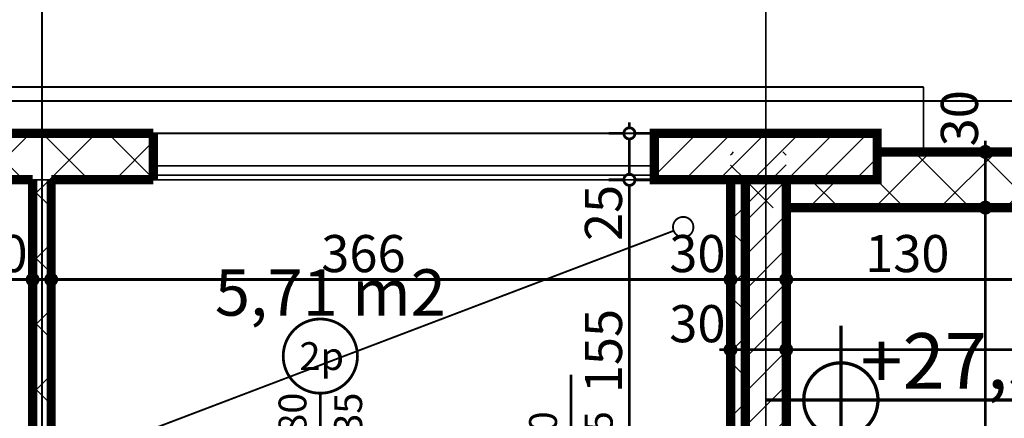
# Model space of a CAD drawing. Extents: x 81077 to 92920, y 88559 to 97631.
# Drawn here: x 88362 to 88892, y 95780 to 95995 of the extents above; entities that cross this region are included whole.
import ezdxf
from ezdxf.enums import TextEntityAlignment as Align

# ---------------------------------------------------------------- set-up
doc = ezdxf.new("R2010")
doc.units = 0
doc.header["$MEASUREMENT"] = 0
for name, pattern in [('Dashed', [56.444445, 28.222222, -28.222222]), ('Double Dashed copy', [226.666667, 100, -50, 26.666667, -50]), ('LONG_DASHED', [15.875, 9.525, -6.35])]:
    doc.linetypes.add(name, pattern=pattern)
for name, color, linetype in [('KOTI-ext', 7, 'Continuous'), ('KOTI-int', 7, 'Continuous'), ('lines', 7, 'Continuous'), ('naves', 7, 'Continuous'), ('wall-ext', 7, 'Continuous'), ('WALLS-EXT', 7, 'Continuous'), ('Zones', 7, 'Continuous')]:
    doc.layers.add(name, color=color, linetype=linetype)
doc.styles.add('GENERATED_STYLE_1', font='TIMES.TTF')
doc.styles.add('GENERATED_STYLE_3', font='txt')
doc.styles.get("Standard").update_dxf_attribs({"font": 'txt', "bigfont": 'BIGFONT.SHX'})
doc.dimstyles.new('Dimstyle_1D92A', dxfattribs={"dimtxt": 20, "dimasz": 11.4, "dimexe": 0.18, "dimexo": 0, "dimgap": 0.09, "dimtad": 1, "dimdec": 0, "dimzin": 0, "dimdsep": 46, "dimtxsty": 'GENERATED_STYLE_1', "dimblk": 'ARROWHEAD_1', "dimblk1": 'ARROWHEAD_1', "dimblk2": 'ARROWHEAD_1', "dimcen": 0.09, "dimclrd": 11, "dimclre": 11, "dimclrt": 11, "dimazin": 0, "dimtfac": 1, "dimtdec": 4, "dimtmove": 0, "dimatfit": 0, "dimfxl": 0, "dimtolj": 1, "dimtzin": 0, "dimarcsym": 0})
pattern_1 = [(45, (0, 0), (-17.6776695, 17.6776695), []), (135, (0, 0), (17.6776695, 17.6776695), [])]
pattern_2 = [(45, (0, 0), (-9.1923878, 9.1923878), [])]

# ---------------------------------------------------------------- blocks, each defined once
blk = doc.blocks.new('Office_0_1481', base_point=(88600.39, 95892.96))
at = {"flags": 1}
for tag in ['ROOM_NAME', 'ROOM_NUMBER', 'ROOM_AREA', 'ROOM_PERIM', 'ROOM_WALLS_SURF', 'ROOM_DOORS_SURF', 'ROOM_WINDS_SURF', 'ROOM_BASELEV', 'ROOM_HEIGHT', 'ROOM_NET_AREA', 'ROOM_REDUCED_AREA', 'ROOM_VOLUME']:
    blk.add_attdef(tag, text='', height=500, dxfattribs=at).set_placement((0, 0), align=Align.TOP_LEFT)
at = {"layer": 'Zones', "color": 133, "style": 'GENERATED_STYLE_1'}
blk.add_attdef('ROOM_CALC_AREA', text='', height=25, dxfattribs=at).set_placement((88529.06, 95860.19), align=Align.TOP_CENTER)
blk = doc.blocks.new('WALL_9359', base_point=(88774.66, 95893.4))
at = {"layer": 'wall-ext'}
h = blk.add_hatch(dxfattribs=at)
h.set_pattern_fill('CONCRETE BLOCK', scale=25, angle=45, style=0, pattern_type=0)
h.set_pattern_definition(pattern_1)
h.paths.add_polyline_path([(88759.66, 95908.4), (88744.66, 95923.4), (88744.66, 95753.4), (88752.66, 95745.4), (88752.66, 95908.4)], flags=0)
h = blk.add_hatch(dxfattribs=at)
h.set_pattern_fill('CONCRETE BLOCK', scale=25, angle=45, style=0, pattern_type=0)
h.set_pattern_definition(pattern_1)
h.paths.add_polyline_path([(88774.66, 95893.3), (88774.66, 95893.4), (88759.66, 95908.4), (88744.66, 95908.4), (88744.66, 95893.3)], flags=0)
at = {"layer": 'wall-ext', "color": 7, "linetype": 'Continuous', "const_width": 5}
blk.add_lwpolyline([(88744.66, 95908.4), (88744.66, 95753.4)], dxfattribs=at)
blk = doc.blocks.new('WALL_9361', base_point=(89132.15, 95893.4))
at = {"layer": 'wall-ext'}
h = blk.add_hatch(dxfattribs=at)
h.set_pattern_fill('CONCRETE BLOCK', scale=25, angle=45, style=0, pattern_type=0)
h.set_pattern_definition(pattern_1)
h.paths.add_polyline_path([(88774.66, 95908.4), (88774.66, 95923.4), (88744.66, 95923.4), (88759.66, 95908.4)], flags=0)
h = blk.add_hatch(dxfattribs=at)
h.set_pattern_fill('CONCRETE BLOCK', scale=25, angle=45, style=0, pattern_type=0)
h.set_pattern_definition(pattern_1)
h.paths.add_polyline_path([(88823.66, 95923.4), (88823.66, 95893.4), (88904.66, 95893.4), (88904.66, 95923.4)], flags=0)
h = blk.add_hatch(dxfattribs=at)
h.set_pattern_fill('CONCRETE BLOCK', scale=25, angle=45, style=0, pattern_type=0)
h.set_pattern_definition(pattern_1)
h.paths.add_polyline_path([(89046.66, 95903.4), (89046.66, 95923.4), (89024.66, 95923.4), (89024.66, 95903.4)], flags=0)
h = blk.add_hatch(dxfattribs=at)
h.set_pattern_fill('CONCRETE BLOCK', scale=25, angle=45, style=0, pattern_type=0)
h.set_pattern_definition(pattern_1)
h.paths.add_polyline_path([(89131.66, 95923.4), (89131.66, 95893.4), (89132.15, 95893.4), (89132.15, 95923.4)], flags=0)
h = blk.add_hatch(dxfattribs=at)
h.set_pattern_fill('CONCRETE BLOCK', scale=25, angle=45, style=0, pattern_type=0)
h.set_pattern_definition(pattern_1)
h.paths.add_polyline_path([(88774.66, 95893.4), (88823.66, 95893.4), (88823.66, 95908.4), (88759.66, 95908.4)], flags=0)
at = {"layer": 'wall-ext', "color": 7, "linetype": 'Continuous', "const_width": 5}
for points in [[(88904.66, 95923.4), (88823.66, 95923.4)], [(88904.66, 95893.4), (88904.66, 95923.4)], [(89131.66, 95893.4), (89131.66, 95923.4)], [(89132.15, 95923.4), (89131.66, 95923.4)], [(89132.15, 95893.4), (89132.15, 95923.4)], [(88774.66, 95893.4), (88904.66, 95893.4)], [(89131.66, 95893.4), (89132.15, 95893.4)]]:
    blk.add_lwpolyline(points, dxfattribs=at)
blk = doc.blocks.new('WALL_9395', base_point=(88373.66, 95753.4))
at = {"layer": 'wall-ext'}
h = blk.add_hatch(dxfattribs=at)
h.set_pattern_fill('CONCRETE BLOCK', scale=25, angle=45, style=0, pattern_type=0)
h.set_pattern_definition(pattern_1)
h.paths.add_polyline_path([(88378.66, 95753.4), (88378.66, 95908.4), (88368.66, 95908.4), (88368.66, 95753.4)], flags=0)
at = {"layer": 'wall-ext', "color": 7, "linetype": 'Continuous', "const_width": 5}
for points in [[(88368.66, 95908.4), (88368.66, 95753.4)], [(88378.66, 95753.4), (88378.66, 95908.4)], [(88368.66, 95753.4), (88378.66, 95753.4)]]:
    blk.add_lwpolyline(points, dxfattribs=at)
blk = doc.blocks.new('WALL_9517', base_point=(88313.66, 95908.4))
at = {"layer": 'wall-ext'}
h = blk.add_hatch(dxfattribs=at)
h.set_pattern_fill('CONCRETE BLOCK', scale=25, angle=45, style=0, pattern_type=0)
h.set_pattern_definition(pattern_1)
h.paths.add_polyline_path([(88313.66, 95908.4), (88433.66, 95908.4), (88433.66, 95933.4), (88313.66, 95933.4)], flags=0)
at = {"layer": 'wall-ext', "color": 7, "linetype": 'Continuous', "const_width": 5}
for points in [[(88433.66, 95933.4), (88313.66, 95933.4)], [(88313.66, 95933.4), (88313.66, 95908.4)], [(88433.66, 95908.4), (88433.66, 95933.4)], [(88313.66, 95908.4), (88368.66, 95908.4)], [(88378.66, 95908.4), (88433.66, 95908.4)]]:
    blk.add_lwpolyline(points, dxfattribs=at)
blk = doc.blocks.new('W_Ribbon_1779')
at = {"color": 0, "linetype": 'Continuous', "const_width": 5}
for points in [[(-90, 0), (90, 0)], [(-90, 0), (90, 0)], [(-85, 0), (-85, -8)], [(-2.5, 0), (-2.5, -8)], [(2.5, 0), (2.5, -8)], [(85, 0), (85, -8)], [(-85, -3), (-2.5, -3)], [(-85, -5), (-2.5, -5)], [(2.5, -3), (85, -3)], [(2.5, -5), (85, -5)], [(-90, -8), (90, -8)], [(-90, -8), (90, -8)]]:
    blk.add_lwpolyline(points, dxfattribs=at)
blk = doc.blocks.new('Window-Door_Marker_-_70_23256')
at = {"color": 11, "linetype": 'Continuous', "const_width": 1.5}
blk.add_lwpolyline([(0, -48), (0, 20)], dxfattribs=at)
blk.add_lwpolyline([(-20, -68, 1), (20, -68, 1)], format="xyb", close=True, dxfattribs=at)
at = {"color": 11, "style": 'GENERATED_STYLE_1'}
for tag, p, rotation in [('AC_WIDO_B_SIZE', (-22.5, -14.25), -90), ('AC_WIDO_A_SIZE', (7.5, -14.25), -90), ('AC_MarkerText_1', (11.25, -60.5), 180)]:
    blk.add_attdef(tag, p, '', height=15, rotation=rotation, dxfattribs=at)
blk = doc.blocks.new('D1_Metal_3772')
at = {"color": 0, "linetype": 'Continuous', "const_width": 3}
blk.add_lwpolyline([(-30.16, 41.2, 0.131652), (-41.2, 0)], format="xyb", dxfattribs=at)
at = {"color": 0, "linetype": 'Continuous', "const_width": 5}
for points in [[(41.2, 0), (-30.16, 41.2)], [(-41.2, 0), (-45, 0)], [(-45, 0), (-45, -8)], [(-41.2, -8), (-41.2, 0)], [(45, 0), (41.2, 0)], [(41.2, 0), (41.2, -8)], [(45, -8), (45, 0)], [(-45, -8), (-41.2, -8)], [(41.2, -8), (45, -8)]]:
    blk.add_lwpolyline(points, dxfattribs=at)
blk = doc.blocks.new('Window-Door_Marker_-_70_23257')
at = {"color": 11, "linetype": 'Continuous', "const_width": 1.5}
blk.add_lwpolyline([(0, -58), (0, 20)], dxfattribs=at)
at = {"color": 11, "style": 'GENERATED_STYLE_1'}
for tag, p in [('AC_WIDO_B_SIZE', (-22.5, -4.25)), ('AC_WIDO_A_SIZE', (7.5, -15.5))]:
    blk.add_attdef(tag, p, '', height=15, rotation=-90, dxfattribs=at)
blk = doc.blocks.new('WALL_9646', base_point=(88704.66, 95753.4))
at = {"layer": 'wall-ext', "color": 4, "linetype": 'Continuous', "const_width": 0.5}
for points in [[(88432.66, 95753.4), (88432.66, 95745.4)], [(88704.66, 95753.4), (88704.66, 95745.4)], [(88704.66, 95753.4), (88704.66, 95753.4)], [(88704.66, 95745.4), (88704.66, 95753.4)], [(88704.66, 95745.4), (88704.66, 95745.4)]]:
    blk.add_lwpolyline(points, dxfattribs=at)
at = {"layer": 'wall-ext', "color": 4, "rotation": 180}
blk.add_blockref('Window-Door_Marker_-_70_23256', (88523.66, 95745.4), dxfattribs=at).add_auto_attribs({'AC_MarkerText_1': '2p', 'AC_WIDO_A_SIZE': '180', 'AC_WIDO_B_SIZE': '235'})
at = {"layer": 'wall-ext', "color": 133, "rotation": 180}
blk.add_blockref('Window-Door_Marker_-_70_23257', (88658.66, 95745.4), dxfattribs=at).add_auto_attribs({'AC_WIDO_A_SIZE': '90', 'AC_WIDO_B_SIZE': '235'})
at = {"layer": 'wall-ext', "color": 4}
blk.add_blockref('W_Ribbon_1779', (88523.66, 95753.4), dxfattribs=at)
at = {"layer": 'wall-ext', "color": 133, "xscale": -1, "rotation": 180}
blk.add_blockref('D1_Metal_3772', (88658.66, 95745.4), dxfattribs=at)
blk = doc.blocks.new('COLUMN_2784', base_point=(88763.66, 95568.15))
at = {"layer": 'WALLS-EXT'}
h = blk.add_hatch(dxfattribs=at)
h.set_pattern_fill('COMMON BRICK', color=1, scale=13, angle=45, style=0, pattern_type=0)
h.set_pattern_definition(pattern_2)
h.paths.add_polyline_path([(88752.66, 95227.9), (88774.66, 95227.9), (88774.66, 95908.4), (88752.66, 95908.4)], flags=0)
at = {"layer": 'WALLS-EXT', "color": 30, "linetype": 'Continuous', "const_width": 5}
blk.add_lwpolyline([(88752.66, 95227.9), (88774.66, 95227.9), (88774.66, 95908.4), (88752.66, 95908.4)], close=True, dxfattribs=at)
blk = doc.blocks.new('COLUMN_2808', base_point=(88763.66, 95920.9))
at = {"layer": 'WALLS-EXT'}
h = blk.add_hatch(dxfattribs=at)
h.set_pattern_fill('COMMON BRICK', color=1, scale=13, angle=45, style=0, pattern_type=0)
h.set_pattern_definition(pattern_2)
h.paths.add_polyline_path([(88703.66, 95933.4), (88703.66, 95908.4), (88823.66, 95908.4), (88823.66, 95933.4)], flags=0)
at = {"layer": 'WALLS-EXT', "color": 30, "linetype": 'Continuous', "const_width": 5}
blk.add_lwpolyline([(88703.66, 95933.4), (88703.66, 95908.4), (88823.66, 95908.4), (88823.66, 95933.4)], close=True, dxfattribs=at)
blk = doc.blocks.new('*D1544')
at = {"layer": 'KOTI-ext', "color": 11, "linetype": 'Continuous', "const_width": 1.5}
for points in [[(88878.97, 95923.4, 1), (88884.97, 95923.4, 1)], [(88878.97, 95893.4, 1), (88884.97, 95893.4, 1)]]:
    blk.add_lwpolyline(points, format="xyb", close=True, dxfattribs=at)
for points in [[(88881.97, 95929.4), (88881.97, 95926.4)], [(88870.72, 95923.4), (88878.97, 95923.4)], [(88881.97, 95920.4), (88881.97, 95896.4)], [(88884.97, 95923.4), (88893.22, 95923.4)], [(88870.72, 95893.4), (88878.97, 95893.4)], [(88884.97, 95893.4), (88893.22, 95893.4)]]:
    blk.add_lwpolyline(points, dxfattribs=at)
at = {"layer": 'KOTI-ext', "color": 11, "style": 'GENERATED_STYLE_1', "oblique": 0}
blk.add_text('30', height=20, rotation=90, dxfattribs=at).set_placement((88877.97, 95926.4))
blk = doc.blocks.new('ARROWHEAD_1')
at = {"color": 0, "linetype": 'Continuous'}
blk.add_line((0, 0), (-1, 0), dxfattribs=at)
blk.add_circle((0, 0), 0.25, dxfattribs=at)
blk = doc.blocks.new('*D1545')
at = {"layer": 'KOTI-ext', "color": 11, "linetype": 'Continuous', "const_width": 1.5}
for points in [[(88870.72, 95893.4), (88878.97, 95893.4)], [(88884.97, 95893.4), (88893.22, 95893.4)], [(88881.97, 95890.4), (88881.97, 95432.4)], [(88870.72, 95429.4), (88878.97, 95429.4)], [(88884.97, 95429.4), (88893.22, 95429.4)]]:
    blk.add_lwpolyline(points, dxfattribs=at)
for points in [[(88878.97, 95893.4, 1), (88884.97, 95893.4, 1)], [(88878.97, 95429.4, 1), (88884.97, 95429.4, 1)]]:
    blk.add_lwpolyline(points, format="xyb", close=True, dxfattribs=at)
at = {"layer": 'KOTI-ext', "color": 11, "style": 'GENERATED_STYLE_1', "oblique": 0}
blk.add_text('464', height=20, rotation=90, dxfattribs=at).set_placement((88877.97, 95638.9))
blk = doc.blocks.new('*D1546')
at = {"layer": 'KOTI-ext', "color": 11, "linetype": 'Continuous', "const_width": 1.5}
for points in [[(88878.97, 95429.4, 1), (88884.97, 95429.4, 1)], [(88878.97, 95413.4, 1), (88884.97, 95413.4, 1)]]:
    blk.add_lwpolyline(points, format="xyb", close=True, dxfattribs=at)
for points in [[(88870.72, 95429.4), (88878.97, 95429.4)], [(88881.97, 95426.4), (88881.97, 95416.4)], [(88884.97, 95429.4), (88893.22, 95429.4)], [(88870.72, 95413.4), (88878.97, 95413.4)], [(88881.97, 95410.4), (88881.97, 95407.4)], [(88884.97, 95413.4), (88893.22, 95413.4)]]:
    blk.add_lwpolyline(points, dxfattribs=at)
at = {"layer": 'KOTI-ext', "color": 11, "style": 'GENERATED_STYLE_1', "oblique": 0}
blk.add_text('16', height=20, rotation=90, dxfattribs=at).set_placement((88906.2, 95406))
blk = doc.blocks.new('*D1636')
at = {"layer": 'KOTI-ext', "color": 11, "linetype": 'Continuous', "const_width": 1.5}
for points in [[(88744.66, 95819.88), (88744.66, 95828.13)], [(88774.66, 95819.88), (88774.66, 95828.13)], [(88738.66, 95816.88), (88741.66, 95816.88)], [(88744.66, 95805.63), (88744.66, 95813.88)], [(88747.66, 95816.88), (88771.66, 95816.88)], [(88774.66, 95805.63), (88774.66, 95813.88)]]:
    blk.add_lwpolyline(points, dxfattribs=at)
for points in [[(88741.66, 95816.88, 1), (88747.66, 95816.88, 1)], [(88771.66, 95816.88, 1), (88777.66, 95816.88, 1)]]:
    blk.add_lwpolyline(points, format="xyb", close=True, dxfattribs=at)
at = {"layer": 'KOTI-ext', "color": 11, "style": 'GENERATED_STYLE_1', "oblique": 0}
blk.add_text('30', height=20, dxfattribs=at).set_placement((88711.66, 95820.88))
blk = doc.blocks.new('*D1637')
at = {"layer": 'KOTI-ext', "color": 11, "linetype": 'Continuous', "const_width": 1.5}
for points in [[(88774.66, 95819.88), (88774.66, 95828.13)], [(89024.66, 95819.88), (89024.66, 95828.13)], [(88774.66, 95805.63), (88774.66, 95813.88)], [(88777.66, 95816.88), (89021.66, 95816.88)], [(89024.66, 95805.63), (89024.66, 95813.88)]]:
    blk.add_lwpolyline(points, dxfattribs=at)
for points in [[(88771.66, 95816.88, 1), (88777.66, 95816.88, 1)], [(89021.66, 95816.88, 1), (89027.66, 95816.88, 1)]]:
    blk.add_lwpolyline(points, format="xyb", close=True, dxfattribs=at)
at = {"layer": 'KOTI-ext', "color": 11, "style": 'GENERATED_STYLE_1', "oblique": 0}
for s, p in [('22', (89006.66, 95843.88)), ('250', (88918.1, 95820.88))]:
    blk.add_text(s, height=20, dxfattribs=at).set_placement(p)
blk = doc.blocks.new('*D1831')
at = {"layer": 'KOTI-ext', "color": 11, "linetype": 'Continuous', "const_width": 1.5}
for points in [[(89645.34, 95928.4, 1), (89651.34, 95928.4, 1)], [(89645.34, 93893.4, 1), (89651.34, 93893.4, 1)]]:
    blk.add_lwpolyline(points, format="xyb", close=True, dxfattribs=at)
for points in [[(89648.34, 95931.4), (89648.34, 95934.4)], [(89645.34, 95928.4), (89637.09, 95928.4)], [(89648.34, 93896.4), (89648.34, 95925.4)], [(89659.59, 95928.4), (89651.34, 95928.4)], [(89645.34, 93893.4), (89637.09, 93893.4)], [(89659.59, 93893.4), (89651.34, 93893.4)], [(89648.34, 93887.4), (89648.34, 93890.4)]]:
    blk.add_lwpolyline(points, dxfattribs=at)
at = {"layer": 'KOTI-ext', "color": 11, "style": 'GENERATED_STYLE_1', "oblique": 0}
blk.add_text('2\xa0035', height=20, rotation=90, dxfattribs=at).set_placement((89644.34, 94877.15))
blk = doc.blocks.new('*D2037')
at = {"layer": 'KOTI-ext', "color": 11, "linetype": 'Continuous', "const_width": 1.5}
for points in [[(88687.19, 95908.4, 1), (88693.19, 95908.4, 1)], [(88687.19, 95753.4, 1), (88693.19, 95753.4, 1)]]:
    blk.add_lwpolyline(points, format="xyb", close=True, dxfattribs=at)
for points in [[(88687.19, 95908.4), (88678.94, 95908.4)], [(88690.19, 95756.4), (88690.19, 95905.4)], [(88701.44, 95908.4), (88693.19, 95908.4)], [(88687.19, 95753.4), (88678.94, 95753.4)], [(88701.44, 95753.4), (88693.19, 95753.4)]]:
    blk.add_lwpolyline(points, dxfattribs=at)
at = {"layer": 'KOTI-ext', "color": 11, "style": 'GENERATED_STYLE_1', "oblique": 0}
for s, p in [('25', (88686.19, 95875.4)), ('155', (88686.19, 95793.4))]:
    blk.add_text(s, height=20, rotation=90, dxfattribs=at).set_placement(p)
blk = doc.blocks.new('*D2038')
at = {"layer": 'KOTI-ext', "color": 11, "linetype": 'Continuous', "const_width": 1.5}
for points in [[(88687.19, 95933.4, 1), (88693.19, 95933.4, 1)], [(88687.19, 95908.4, 1), (88693.19, 95908.4, 1)]]:
    blk.add_lwpolyline(points, format="xyb", close=True, dxfattribs=at)
for points in [[(88690.19, 95936.4), (88690.19, 95939.4)], [(88687.19, 95933.4), (88678.94, 95933.4)], [(88690.19, 95911.4), (88690.19, 95930.4)], [(88701.44, 95933.4), (88693.19, 95933.4)], [(88687.19, 95908.4), (88678.94, 95908.4)], [(88701.44, 95908.4), (88693.19, 95908.4)]]:
    blk.add_lwpolyline(points, dxfattribs=at)
blk = doc.blocks.new('*D2351')
at = {"layer": 'KOTI-ext', "color": 11, "linetype": 'Continuous', "const_width": 1.5}
for points in [[(87988.66, 95857.65), (87988.66, 95865.9)], [(88368.66, 95857.65), (88368.66, 95865.9)], [(87988.66, 95843.4), (87988.66, 95851.65)], [(87991.66, 95854.65), (88365.66, 95854.65)], [(88368.66, 95843.4), (88368.66, 95851.65)]]:
    blk.add_lwpolyline(points, dxfattribs=at)
for points in [[(87985.66, 95854.65, 1), (87991.66, 95854.65, 1)], [(88365.66, 95854.65, 1), (88371.66, 95854.65, 1)]]:
    blk.add_lwpolyline(points, format="xyb", close=True, dxfattribs=at)
at = {"layer": 'KOTI-ext', "color": 11, "style": 'GENERATED_STYLE_1', "oblique": 0}
for s, p in [('380', (88141.16, 95858.65)), ('10', (88335.66, 95858.65))]:
    blk.add_text(s, height=20, dxfattribs=at).set_placement(p)
blk = doc.blocks.new('*D2352')
at = {"layer": 'KOTI-ext', "color": 11, "linetype": 'Continuous', "const_width": 1.5}
for points in [[(88368.66, 95857.65), (88368.66, 95865.9)], [(88378.66, 95857.65), (88378.66, 95865.9)], [(88368.66, 95843.4), (88368.66, 95851.65)], [(88371.66, 95854.65), (88375.66, 95854.65)], [(88378.66, 95843.4), (88378.66, 95851.65)]]:
    blk.add_lwpolyline(points, dxfattribs=at)
for points in [[(88365.66, 95854.65, 1), (88371.66, 95854.65, 1)], [(88375.66, 95854.65, 1), (88381.66, 95854.65, 1)]]:
    blk.add_lwpolyline(points, format="xyb", close=True, dxfattribs=at)
blk = doc.blocks.new('*D2353')
at = {"layer": 'KOTI-ext', "color": 11, "linetype": 'Continuous', "const_width": 1.5}
for points in [[(88378.66, 95857.65), (88378.66, 95865.9)], [(88744.66, 95857.65), (88744.66, 95865.9)], [(88378.66, 95843.4), (88378.66, 95851.65)], [(88381.66, 95854.65), (88741.66, 95854.65)], [(88744.66, 95843.4), (88744.66, 95851.65)]]:
    blk.add_lwpolyline(points, dxfattribs=at)
for points in [[(88375.66, 95854.65, 1), (88381.66, 95854.65, 1)], [(88741.66, 95854.65, 1), (88747.66, 95854.65, 1)]]:
    blk.add_lwpolyline(points, format="xyb", close=True, dxfattribs=at)
at = {"layer": 'KOTI-ext', "color": 11, "style": 'GENERATED_STYLE_1', "oblique": 0}
for s, p in [('366', (88524.16, 95858.65)), ('30', (88711.66, 95858.65))]:
    blk.add_text(s, height=20, dxfattribs=at).set_placement(p)
blk = doc.blocks.new('*D2354')
at = {"layer": 'KOTI-ext', "color": 11, "linetype": 'Continuous', "const_width": 1.5}
for points in [[(88744.66, 95857.65), (88744.66, 95865.9)], [(88774.66, 95857.65), (88774.66, 95865.9)], [(88744.66, 95843.4), (88744.66, 95851.65)], [(88747.66, 95854.65), (88771.66, 95854.65)], [(88774.66, 95843.4), (88774.66, 95851.65)]]:
    blk.add_lwpolyline(points, dxfattribs=at)
for points in [[(88741.66, 95854.65, 1), (88747.66, 95854.65, 1)], [(88771.66, 95854.65, 1), (88777.66, 95854.65, 1)]]:
    blk.add_lwpolyline(points, format="xyb", close=True, dxfattribs=at)
blk = doc.blocks.new('*D2355')
at = {"layer": 'KOTI-ext', "color": 11, "linetype": 'Continuous', "const_width": 1.5}
for points in [[(88774.66, 95857.65), (88774.66, 95865.9)], [(88904.66, 95857.65), (88904.66, 95865.9)], [(88774.66, 95843.4), (88774.66, 95851.65)], [(88777.66, 95854.65), (88901.66, 95854.65)], [(88904.66, 95843.4), (88904.66, 95851.65)]]:
    blk.add_lwpolyline(points, dxfattribs=at)
for points in [[(88771.66, 95854.65, 1), (88777.66, 95854.65, 1)], [(88901.66, 95854.65, 1), (88907.66, 95854.65, 1)]]:
    blk.add_lwpolyline(points, format="xyb", close=True, dxfattribs=at)
at = {"layer": 'KOTI-ext', "color": 11, "style": 'GENERATED_STYLE_1', "oblique": 0}
blk.add_text('130', height=20, dxfattribs=at).set_placement((88817.16, 95858.65))
blk = doc.blocks.new('LEVDIM_155', base_point=(88804.1, 95789.78))
at = {"layer": 'KOTI-int', "color": 240, "linetype": 'Continuous', "const_width": 1.8}
for points in [[(88804.1, 95749.78), (88804.1, 95829.78)], [(88764.1, 95789.78), (88941.16, 95789.78)]]:
    blk.add_lwpolyline(points, dxfattribs=at)
blk.add_lwpolyline([(88784.1, 95789.78, 1), (88824.1, 95789.78, 1)], format="xyb", close=True, dxfattribs=at)
at = {"layer": 'KOTI-int', "color": 11, "style": 'GENERATED_STYLE_3', "oblique": 0}
blk.add_text('+27,30', height=30, dxfattribs=at).set_placement((88814.6, 95795.78))
blk = doc.blocks.new('DIM_5793', base_point=(88881.97, 95893.4))
at = {"layer": 'KOTI-ext', "color": 11, "linetype": 'Continuous'}
for p1, p2, distance, picture, middle in [((88953.41, 95923.4), (88953.41, 95893.4), -71.43, '*D1544', (88867.97, 95941.4)), ((88889.5, 95429.4), (88889.5, 95413.4), -7.53, '*D1546', (88896.2, 95421))]:
    dim = blk.add_aligned_dim(p1=p1, p2=p2, distance=distance, dimstyle='Dimstyle_1D92A', dxfattribs=at)
    dim.commit()
    dim.dimension.update_dxf_attribs({"geometry": picture, "text_midpoint": middle, "text_rotation": 270})
dim = blk.add_linear_dim(base=(88881.97, 95893.4), p1=(88953.41, 95893.4), p2=(88889.5, 95429.4), angle=270, dimstyle='Dimstyle_1D92A', dxfattribs=at)
dim.commit()
dim.dimension.update_dxf_attribs({"geometry": '*D1545', "text_midpoint": (88867.97, 95646.4), "text_rotation": 270})
blk = doc.blocks.new('DIM_5799', base_point=(88774.66, 95816.88))
at = {"layer": 'KOTI-ext', "color": 11, "linetype": 'Continuous'}
dim = blk.add_linear_dim(base=(88774.66, 95816.88), p1=(88774.66, 95808.4), p2=(89024.66, 95677.06), dimstyle='Dimstyle_1D92A', dxfattribs=at)
dim.commit()
dim.dimension.update_dxf_attribs({"geometry": '*D1637', "text_midpoint": (88933.1, 95830.88)})
dim = blk.add_aligned_dim(p1=(88744.66, 95808.4), p2=(88774.66, 95808.4), distance=8.47, dimstyle='Dimstyle_1D92A', dxfattribs=at)
dim.commit()
dim.dimension.update_dxf_attribs({"geometry": '*D1636', "text_midpoint": (88726.66, 95830.88)})
blk = doc.blocks.new('DIM_5812', base_point=(88690.19, 93858.4))
at = {"layer": 'KOTI-ext', "color": 11, "linetype": 'Continuous'}
for p1, p2, picture, middle in [((84492.66, 95908.4), (84532.67, 95933.4), '*D2038', (88676.19, 95890.4)), ((84668.66, 95753.4), (84492.66, 95908.4), '*D2037', (88676.19, 95800.9))]:
    dim = blk.add_linear_dim(base=(88690.19, 93858.4), p1=p1, p2=p2, angle=90, dimstyle='Dimstyle_1D92A', dxfattribs=at)
    dim.commit()
    dim.dimension.update_dxf_attribs({"geometry": picture, "text_midpoint": middle, "text_rotation": 90})
blk = doc.blocks.new('DIM_5823', base_point=(84095.16, 95854.65))
at = {"layer": 'KOTI-ext', "color": 11, "linetype": 'Continuous'}
for p1, p2, picture, middle in [((88378.66, 95830.9), (88744.66, 95908.4), '*D2353', (88531.66, 95868.65)), ((88774.66, 95908.4), (88904.66, 95893.4), '*D2355', (88832.16, 95868.65))]:
    dim = blk.add_linear_dim(base=(84095.16, 95854.65), p1=p1, p2=p2, dimstyle='Dimstyle_1D92A', dxfattribs=at)
    dim.commit()
    dim.dimension.update_dxf_attribs({"geometry": picture, "text_midpoint": middle})
for p1, p2, distance, picture, middle in [((88744.66, 95908.4), (88774.66, 95908.4), -53.75, '*D2354', (88726.66, 95868.65)), ((87988.66, 95830.9), (88368.66, 95830.9), 23.75, '*D2351', (88148.66, 95868.65)), ((88368.66, 95830.9), (88378.66, 95830.9), 23.75, '*D2352', (88350.66, 95868.65))]:
    dim = blk.add_aligned_dim(p1=p1, p2=p2, distance=distance, dimstyle='Dimstyle_1D92A', dxfattribs=at)
    dim.commit()
    dim.dimension.update_dxf_attribs({"geometry": picture, "text_midpoint": middle})

msp = doc.modelspace()

# ---------------------------------------------------------------- linework, layer by layer
at = {"color": 45, "linetype": 'Double Dashed copy', "const_width": 1}
for points in [[(88373.66, 93301.58), (88373.66, 96543.3)], [(88763.66, 96543.3), (88763.66, 93301.58)], [(92009.44, 95950.9), (81227.88, 95950.9)]]:
    msp.add_lwpolyline(points, dxfattribs=at)
at = {"layer": 'lines', "color": 91, "linetype": 'Dashed', "const_width": 1}
msp.add_lwpolyline([(88848.66, 95958.4), (88018.66, 95958.4)], dxfattribs=at)
at = {"layer": 'lines', "color": 91, "linetype": 'LONG_DASHED', "const_width": 1}
msp.add_lwpolyline([(88848.66, 95958.4), (88848.66, 95923.4)], dxfattribs=at)
at = {"layer": 'lines', "color": 211, "linetype": 'Continuous', "const_width": 1}
msp.add_lwpolyline([(88378.66, 95753.4), (88714.02, 95880.92)], dxfattribs=at)
at = {"layer": 'naves', "color": 211, "linetype": 'Continuous', "const_width": 1}
msp.add_lwpolyline([(88713.66, 95882.9, 1), (88724.66, 95882.9, 1)], format="xyb", close=True, dxfattribs=at)
at = {"layer": 'wall-ext', "color": 91, "linetype": 'Continuous', "const_width": 1}
for points in [[(88703.66, 95933.4), (86753.66, 95933.4)], [(88703.66, 95915.9), (88433.66, 95915.9)], [(88703.66, 95910.9), (88433.66, 95910.9)], [(88744.66, 95908.4), (86826.16, 95908.4)]]:
    msp.add_lwpolyline(points, dxfattribs=at)

# ---------------------------------------------------------------- block references
at = {"layer": 'KOTI-ext', "color": 11, "linetype": 'Continuous'}
for name, p in [('DIM_5793', (88881.97, 95893.4)), ('DIM_5812', (88690.19, 93858.4)), ('DIM_5799', (88774.66, 95816.88)), ('DIM_5823', (84095.16, 95854.65))]:
    msp.add_blockref(name, p, dxfattribs=at)
at = {"layer": 'KOTI-int', "color": 240}
msp.add_blockref('LEVDIM_155', (88804.1, 95789.78), dxfattribs=at)
at = {"layer": 'wall-ext', "color": 7}
for name, p in [('WALL_9517', (88313.66, 95908.4)), ('WALL_9361', (89132.15, 95893.4)), ('WALL_9359', (88774.66, 95893.4)), ('WALL_9395', (88373.66, 95753.4))]:
    msp.add_blockref(name, p, dxfattribs=at)
at = {"layer": 'wall-ext', "color": 4}
msp.add_blockref('WALL_9646', (88704.66, 95753.4), dxfattribs=at)
at = {"layer": 'WALLS-EXT', "color": 30}
for name, p in [('COLUMN_2808', (88763.66, 95920.9)), ('COLUMN_2784', (88763.66, 95568.15))]:
    msp.add_blockref(name, p, dxfattribs=at)
at = {"layer": 'Zones', "color": 254, "linetype": 'Continuous'}
msp.add_blockref('Office_0_1481', (88600.39, 95892.96), dxfattribs=at).add_auto_attribs({'ROOM_CALC_AREA': '5,71 m2'})

# ---------------------------------------------------------------- dimensions: what is measured, and where the dimension line sits
at = {"layer": 'KOTI-ext', "color": 11, "linetype": 'Continuous'}
dim = msp.add_linear_dim(base=(89648.34, 95928.4), p1=(83633.66, 93893.4), p2=(83674.66, 95928.4), angle=90, dimstyle='Dimstyle_1D92A', dxfattribs=at)
dim.commit()
dim.dimension.update_dxf_attribs({"geometry": '*D1831', "text_midpoint": (89634.34, 94899.65), "text_rotation": 90})

doc.saveas('drawing.dxf')
